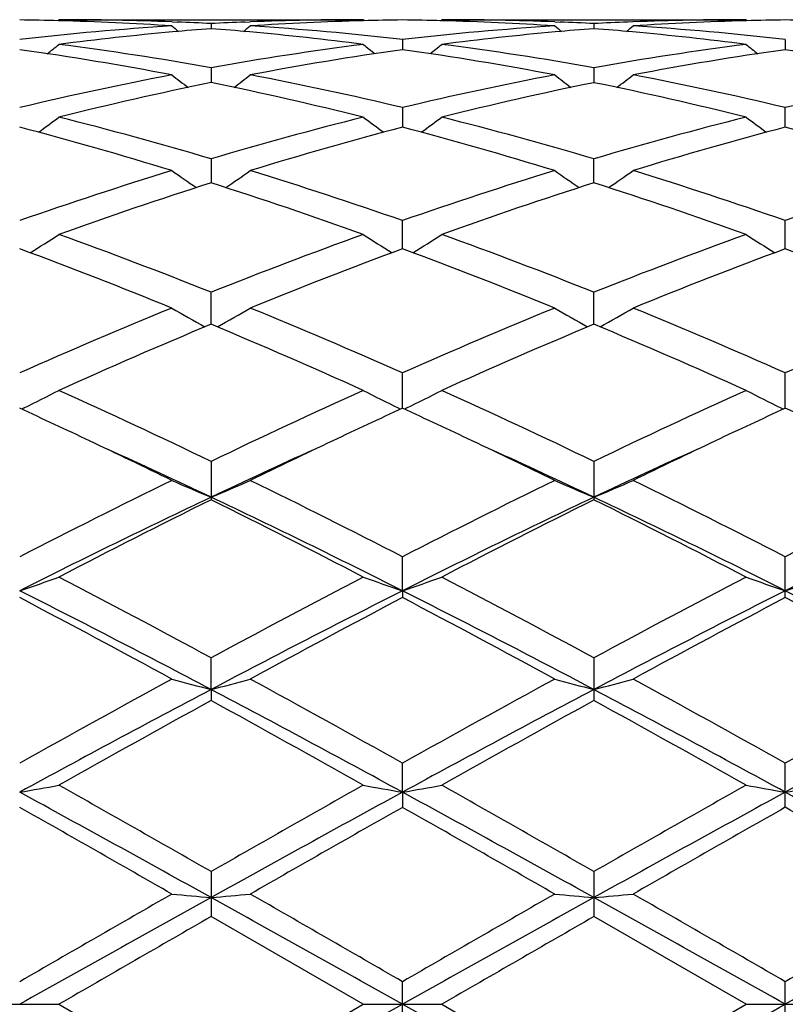
# Model space of a CAD drawing. Units: inches. Extents: x 0 to 11, y 0 to 8.5.
# Drawn here: x 5.8 to 5.9, y 3.5 to 3.7 of the extents above; entities that cross this region are included whole.
import ezdxf

# ---------------------------------------------------------------- set-up
doc = ezdxf.new("R2010")
doc.units = ezdxf.units.IN
doc.header["$LTSCALE"] = 0.605
doc.header["$MEASUREMENT"] = 0
doc.layers.get('0').update_dxf_attribs({"linetype": 'CONTINUOUS'})

msp = doc.modelspace()

# ---------------------------------------------------------------- linework, layer by layer
at = {"color": 7, "linetype": 'CONTINUOUS'}
for p, q in [((5.8453692465, 3.6689288977), (5.8455256809, 3.6690581867)), ((5.8455256812, 3.669058187), (5.8841548193, 3.669058187)), ((5.8598822788, 3.6687821544), (5.8605480017, 3.6687574086)), ((5.8691323228, 3.6687574054), (5.8697990277, 3.668783502)), ((5.8843114293, 3.6689290547), (5.8841548193, 3.669058187)), ((5.8939530573, 3.6689289051), (5.8941094826, 3.6690581867)), ((5.894109483, 3.669058187), (5.9327390716, 3.669058187)), ((5.9084660715, 3.6687821625), (5.9091319418, 3.6687574112)), ((5.9183827826, 3.6687834948), (5.9177163054, 3.6687574076)), ((5.9328956562, 3.6689290761), (5.9327390716, 3.669058187)), ((5.8648404173, 3.6685611103), (5.8648404268, 3.6679177087)), ((5.9134242931, 3.6685611123), (5.9134242985, 3.6679177059)), ((5.8891323892, 3.6665313682), (5.8891323714, 3.6652526087)), ((5.9377162468, 3.6665313278), (5.9377162381, 3.6652526596)), ((5.8648404173, 3.6629614525), (5.8648404429, 3.6610634176)), ((5.9134242931, 3.6629614596), (5.9134243077, 3.6610634117)), ((5.8891323892, 3.6578962634), (5.8891323566, 3.6554028131)), ((5.9377162309, 3.6554029094), (5.9377162468, 3.6578961802)), ((5.8648404173, 3.6513994886), (5.864840457, 3.6483419928)), ((5.9134243158, 3.6483419854), (5.9134242931, 3.6513995001)), ((5.8891323428, 3.6399697325), (5.8891323892, 3.6435528424)), ((5.9377162243, 3.639969871), (5.9377162468, 3.64355272)), ((5.8648404707, 3.6303913385), (5.8648404173, 3.6344549832)), ((5.9134243237, 3.6303913313), (5.9134242931, 3.6344549992)), ((5.8891323286, 3.6197272423), (5.8891323892, 3.6242203436)), ((5.9377162174, 3.6197274176), (5.9377162468, 3.6242201885)), ((5.8411062077, 3.6197726049), (5.840787676, 3.6196168421)), ((5.8885744968, 3.6197726471), (5.8888932761, 3.6196169908)), ((5.88969012, 3.6197726516), (5.8893716092, 3.6196168977)), ((5.937158404, 3.6197728131), (5.9374771599, 3.6196171662)), ((5.8648404173, 3.6129776054), (5.8648404173, 3.6081116414)), ((5.9134242931, 3.6129776247), (5.9134242931, 3.6081116215)), ((5.8891323255, 3.5965579891), (5.8891323892, 3.6008681796)), ((5.9377162468, 3.5956906506), (5.9377162468, 3.6008679995)), ((5.8891323255, 3.5965579891), (5.8891323892, 3.5956904664)), ((5.864840481, 3.5840218574), (5.8648404173, 3.5880443201)), ((5.9134242931, 3.5880443417), (5.9134242931, 3.5826199789)), ((5.864840481, 3.5840218574), (5.8648404173, 3.5826200009)), ((5.8891323255, 3.5709831531), (5.8891323892, 3.5746673253)), ((5.9377162468, 3.5690647804), (5.9377162468, 3.5746671293)), ((5.8891323255, 3.5709831531), (5.8891323892, 3.5690645822)), ((5.8648404173, 3.5609053864), (5.8648404173, 3.5551947101)), ((5.9134242931, 3.5609054093), (5.9134242931, 3.555194687)), ((5.8841548193, 3.544058187), (5.8648404173, 3.5551947101)), ((5.9327390716, 3.544058187), (5.913424293, 3.555194687)), ((5.8891323892, 3.541184773), (5.8891323892, 3.546931601)), ((5.9377162468, 3.5411849752), (5.9377162468, 3.5469313989)), ((5.835570883, 3.544058187), (5.8455256811, 3.544058187)), ((5.8455256811, 3.544058187), (5.8648404173, 3.5329216638)), ((5.8648404173, 3.5329216638), (5.8841548193, 3.544058187)), ((5.8841548193, 3.544058187), (5.8941094828, 3.544058187)), ((5.8941094828, 3.544058187), (5.9134242931, 3.5329216868)), ((5.9134242931, 3.5329216868), (5.9327390716, 3.544058187)), ((5.9327390716, 3.544058187), (5.9426932134, 3.544058187))]:
    msp.add_line(p, q, dxfattribs=at)
for centre, radius, start, end in [((5.8355636515, 3.2935035479), 0.3755546906, 88.4805452713, 89.2394824223), ((5.8354895924, 3.2913436092), 0.3777158341, 86.3001738141, 88.4780030584), ((5.8455238327, 3.2936951475), 0.3753630395, 87.8077776579, 89.9997178707), ((5.8454563907, 3.291724427), 0.3773348992, 87.0553691773, 87.7078279981), ((5.8842300751, 3.2916337192), 0.3774257765, 92.2925523503, 92.9447771779), ((5.8841612967, 3.2934457155), 0.3756124715, 90.0009880511, 92.1913491045), ((5.8941653975, 3.2919230002), 0.3771359524, 91.5204610406, 93.7015160618), ((5.894114531, 3.2936753822), 0.3753828377, 90.7604611923, 91.5197969451), ((5.8841480238, 3.2935154182), 0.3755428171, 88.4805840885, 89.2395234933), ((5.8840731217, 3.2913424423), 0.3777170155, 86.3001453963, 88.4779662694), ((5.8941075978, 3.293682405), 0.3753757819, 87.8078477734, 89.9997122982), ((5.8940418252, 3.2917643454), 0.3772949555, 87.0552941974, 87.7078123176), ((5.9328051137, 3.2918190187), 0.3772402698, 92.2923207961, 92.9448825889), ((5.9327406657, 3.2936848294), 0.3753733576, 90.0002433129, 92.1920757373), ((5.9427786271, 3.2912815885), 0.3777779291, 91.522273335, 93.6996967468), ((5.9426999636, 3.2935710532), 0.3754871831, 90.7604901999, 91.5195549555), ((5.9327327681, 3.2935637549), 0.3754944776, 88.4805426307, 89.2395609052), ((5.8847905936, 3.2836776439), 0.3854015458, 93.7084050476, 96.5917980324), ((5.8950177927, 3.2810727548), 0.3880207282, 95.1876046339, 97.3280491316), ((6.0038374772, 3.8434182114), 0.2267259968, 230.5789864876, 230.8577634206), ((5.8945477906, 3.2861387962), 0.3829329413, 94.4493928347, 95.1861053952), ((5.8350956357, 3.2857349554), 0.3833384672, 84.8137120229, 85.5497154207), ((5.725911236, 3.8433463692), 0.2266276961, 309.1404485103, 309.4193831737), ((5.8344618282, 3.2792376886), 0.3898664296, 82.6770687554, 84.8072607763), ((5.8450608373, 3.2855798806), 0.3834922918, 83.4008962776, 86.2985768533), ((5.9332161578, 3.2854397461), 0.3836329017, 93.7018445986, 96.5985109514), ((5.943778455, 3.2794552069), 0.389647624, 95.1919998217, 97.323505048), ((6.0523926898, 3.843383319), 0.2266808937, 230.578966484, 230.8578055714), ((5.9431705039, 3.2856865322), 0.3833868521, 94.4499360361, 95.1857885181), ((5.8836769715, 3.285696284), 0.3833772159, 84.8138742627, 85.5497853889), ((5.77449487, 3.8433420164), 0.2266244104, 309.1411759176, 309.4201056099), ((5.8830488941, 3.2792564394), 0.3898474731, 82.6771276314, 84.8074958371), ((5.893641976, 3.285557105), 0.3835151887, 83.4008830963, 86.2984064536), ((5.7830906046, 3.259678201), 0.4096241781, 79.1976074425, 81.9365501114), ((5.7038458976, 3.8415986002), 0.2256870941, 308.4047899566, 308.8858521555), ((5.7943222353, 3.2676759578), 0.4015263828, 79.8849526273, 82.6735787138), ((5.9353188576, 3.2679408125), 0.4012586652, 97.3256629368, 100.1161027672), ((5.9466427149, 3.2593755606), 0.4099312035, 98.0647796972, 100.801605243), ((6.0258032855, 3.8415703418), 0.2256454376, 231.1158331609, 231.5970263962), ((5.8316744701, 3.2596832526), 0.4096192023, 79.1974850426, 81.936440205), ((5.7524058555, 3.8416283129), 0.2257251908, 308.4048624771, 308.8858286126), ((5.8429076539, 3.2676837871), 0.4015184113, 79.8849733465, 82.6736650794), ((5.9843816039, 3.2648114654), 0.404423488, 97.3363689769, 100.1050205097), ((5.9946379156, 3.2629223787), 0.4063369368, 98.052759018, 100.813813327), ((6.0744193557, 3.8416106421), 0.2256967817, 231.1159679343, 231.5970108127), ((5.8802436719, 3.2596097805), 0.4096940529, 79.1974462564, 81.9358531392), ((5.9405187407, 3.2393647688), 0.430305349, 100.8032851397, 103.4339391201), ((5.9980030276, 3.8389616634), 0.2244606376, 232.0168628901, 232.6795359501), ((5.7317353387, 3.8388989092), 0.2243760606, 307.3185199319, 307.9815153738), ((5.7892501345, 3.2397865674), 0.4298746131, 76.5644125955, 79.1976415945), ((5.9900943506, 3.2347519532), 0.4350223271, 100.8177234293, 103.4198290768), ((6.0465601734, 3.8389274172), 0.2244172459, 232.0168441433, 232.6796591807), ((5.7803210973, 3.8388917796), 0.2243692081, 307.319233981, 307.982232506), ((5.8378134765, 3.239697451), 0.4299659761, 76.5645102652, 79.1971953234), ((6.0386688302, 3.234811117), 0.4349625211, 100.8180186287, 103.420438779), ((5.9530424802, 3.2277391283), 0.4422098248, 101.5052364757, 104.0716599281), ((5.7765297995, 3.2272690862), 0.4426920744, 75.9295450998, 78.4931301247), ((6.0005443532, 3.2325034386), 0.4373254386, 101.4908272279, 104.08592856), ((5.8251235021, 3.2273023297), 0.4426575307, 75.9296855183, 78.4935179413), ((5.7119814671, 3.8358578588), 0.2234703888, 305.8710594427, 306.6976623933), ((5.7308501841, 3.1992014713), 0.4716316669, 73.4949821982, 75.9276874872), ((6.0003943534, 3.1934884444), 0.4775535506, 104.0876694729, 106.4901649644), ((6.0176721617, 3.8358326158), 0.2234340907, 233.3039942574, 234.1307913742), ((5.7605434197, 3.8358873168), 0.2235070652, 305.8711978771, 306.6976405354), ((5.7794413702, 3.1992255924), 0.4716064741, 73.4950015996, 75.9278451641), ((6.0489812612, 3.1934680397), 0.477573988, 104.0873826199, 106.4898184875), ((6.0663449507, 3.8359534618), 0.223583894, 233.3043078168, 234.1304833575), ((5.7164687078, 3.1833402346), 0.4880971507, 72.9154285402, 75.2731531302), ((6.0114814943, 3.1894279534), 0.4817695186, 104.711835984, 107.1004781335), ((5.7650505581, 3.1833392268), 0.4880986846, 72.9152453731, 75.2729461562), ((6.0600024652, 3.1896537616), 0.4815352318, 104.7114192167, 107.1012384688), ((5.8135768761, 3.1831544391), 0.488292118, 72.9152015417, 75.2719311375), ((6.017728663, 3.136834908), 0.5368015761, 107.1026834264, 109.2728120233), ((5.9880533259, 3.8329146464), 0.2234446441, 234.9914163404, 235.9643875664), ((5.7416739046, 3.8328598781), 0.2233734403, 304.0336224008, 305.0069954428), ((5.7149210877, 3.1458859295), 0.5272778525, 70.7070941232, 72.9163765792), ((6.0663887282, 3.1366099512), 0.537039016, 107.1034028753, 109.2725575886), ((6.0366124083, 3.8328792405), 0.2234014682, 234.9913975885, 235.964575098), ((5.7902620389, 3.8328488579), 0.2233619016, 304.0342946392, 305.0076969706), ((5.7634379805, 3.1456892106), 0.5274855335, 70.7072842998, 72.9157115551), ((6.1149477482, 3.1367041449), 0.5369417875, 107.1038618966, 109.2733775799), ((6.0289967975, 3.1329014623), 0.5409494113, 107.6655235356, 109.8260106071), ((5.6973528206, 3.1230951641), 0.551304212, 70.193995777, 72.31386618), ((6.0776747036, 3.132621321), 0.5412448646, 107.6660092849, 109.8253238099), ((5.7459691182, 3.1231789422), 0.5512145317, 70.194178995, 72.3144309839), ((5.7232644379, 3.8308303217), 0.2251336111, 301.7925734126, 302.8922460834), ((5.6407701007, 3.0733023028), 0.6042349191, 68.2329932484, 70.1921085571), ((6.0926677789, 3.0634147939), 0.6148107063, 109.825086881, 111.7504697379), ((6.0062996063, 3.8306585546), 0.2249261366, 237.1089020816, 238.2096539639), ((5.77191933, 3.830717547), 0.2250003086, 301.7923476417, 302.8926406612), ((5.6893760475, 3.0733571599), 0.6041758036, 68.2330084704, 70.1923214905), ((6.1412569265, 3.0633889518), 0.614836677, 109.8246993008, 111.7500331045), ((6.0549128779, 3.8307043479), 0.2249803482, 237.1090294543, 238.2094290739), ((5.6201893626, 3.0456677825), 0.6338398153, 67.7820905382, 69.6559040304), ((6.1054137202, 3.0561548516), 0.6225893141, 110.3277615602, 112.2353993569), ((5.6687662988, 3.0456577292), 0.6338517148, 67.7818604204, 69.6556271131), ((6.1538242313, 3.0566067279), 0.6221054831, 110.3272441068, 112.2363788133), ((5.7171874968, 3.0452616796), 0.6342797311, 67.7818157682, 69.6542923165), ((6.1332279782, 2.963801284), 0.7223674311, 112.2363940657, 113.901600413), ((5.9758039485, 3.8306616057), 0.2296332792, 239.6756376321, 240.8775228135), ((5.7539171917, 3.8306051856), 0.229564468, 299.1205493034, 300.3228910112), ((5.6033244125, 2.9799546741), 0.7048151903, 66.0770547463, 67.7836991529), ((6.1820154534, 2.963332217), 0.7228786933, 112.2372680249, 113.901286838), ((6.0243660118, 3.8306243296), 0.2295901322, 239.6756215988, 240.8777519668), ((5.802504518, 3.8305939587), 0.229552974, 299.1211564373, 300.3235363564), ((5.6517265884, 2.9795369364), 0.7052705724, 66.0773195239, 67.7828744943), ((6.2305392739, 2.9634974268), 0.7227031846, 112.2378450826, 113.902246994), ((6.1460865063, 2.9570552267), 0.7297129094, 112.6698287157, 114.3235632112), ((5.5758942602, 2.9393557601), 0.7490127513, 65.6973933112, 67.3084896669), ((6.1949194694, 2.9564782834), 0.7303412666, 112.6704158516, 114.3227322355), ((5.6245668571, 2.9395446342), 0.7488042557, 65.6976063093, 67.3091772076), ((5.7358431851, 3.8346612815), 0.2392852842, 296.0978811529, 297.2823268246), ((5.4965772892, 2.849323198), 0.8478123527, 64.2548715185, 65.695444474), ((6.2414615133, 2.8314329933), 0.8675571627, 114.3213394665, 115.7291046232), ((5.9938177429, 3.8346360935), 0.2392539267, 242.7190740243, 243.9037141078), ((5.7844094172, 3.8346955137), 0.2393237619, 296.0980820486, 297.2823085968), ((5.5452198854, 2.8494444826), 0.8476776185, 64.2548862406, 65.695692161), ((6.2900548664, 2.8313960954), 0.8675945342, 114.3208835675, 115.7286100775), ((6.042428581, 3.8346886886), 0.2393128573, 242.7191885968, 243.9034452526), ((5.4810460243, 2.8376068301), 0.8607870422, 64.6642889413, 65.3140766184), ((6.2446173315, 2.8462814855), 0.851227326, 114.6840772995, 115.3410386995), ((5.5303069993, 2.8390605848), 0.8591834315, 64.6636623646, 65.3146117548), ((6.2926531653, 2.8474509461), 0.8499360093, 114.683428042, 115.3413754122), ((5.5791383568, 2.8396283555), 0.8585643284, 64.6624767994, 65.3137994663), ((5.450207207, 2.7727100057), 0.9326384227, 63.94432518, 64.658029721), ((6.2751979233, 2.7815847864), 0.9227873213, 115.3377777835, 116.0591901107), ((5.498293928, 2.7716950628), 0.9337685504, 63.9442794645, 64.6571600198), ((6.3234795688, 2.7822358312), 0.9220697448, 115.3381026443, 116.0600977175), ((5.4708704062, 2.7764054511), 0.9205888235, 64.6621863298, 65.5583035045), ((6.2603216227, 2.7731131376), 0.9242110863, 114.4424653033, 115.3351319499), ((5.5189292862, 2.7752848329), 0.9218262893, 64.662503384, 65.5574709891), ((6.3087917958, 2.7733839042), 0.9239177069, 114.4429611871, 115.3359460561), ((6.3356678224, 2.6384494033), 1.0823091997, 116.0796221528, 117.2236968385), ((5.9637479733, 3.8466207506), 0.2579063035, 246.2466651819, 247.4492478555), ((5.7659659925, 3.8465604979), 0.2578380008, 292.5491136865, 293.7520858634), ((5.4105138084, 2.6713543911), 1.0455006595, 62.7554799444, 63.9398130364), ((6.3848170542, 2.6373359658), 1.0835578499, 116.0805940103, 117.2233443098), ((6.0123127022, 3.8465772913), 0.2578588469, 246.2466525724, 247.4494692114), ((5.8145540456, 3.8465446176), 0.2578217346, 292.5496029429, 293.7526330792), ((5.4585970859, 2.6703694591), 1.0466053239, 62.7557953955, 63.9388878471), ((6.4332440008, 2.6376839077), 1.083176509, 116.0812473847, 117.2243875269), ((6.3275670363, 2.6311518141), 1.0812937467, 115.3367639343, 116.7695838301), ((6.3523083514, 2.6252176432), 1.0971351778, 116.3791897403, 117.5107172141), ((5.3584794195, 2.5880675801), 1.1388113747, 62.5095952062, 63.5996967815), ((5.4005862012, 2.6280337336), 1.0847656655, 63.2325622405, 64.6607839509), ((6.3765442544, 2.6303463754), 1.0821900345, 115.3373388315, 116.7689671971), ((6.4015824251, 2.6238540172), 1.0986634578, 116.3798398686, 117.5097962638), ((5.4073174483, 2.5885453424), 1.1382704141, 62.5098260992, 63.600462207), ((5.44924535, 2.6281752636), 1.0846055135, 63.2327474735, 64.6611790067), ((6.4257254826, 2.6290944614), 1.0835769246, 115.3375561705, 116.7673498615), ((5.7469713454, 3.8729030405), 0.2917589279, 288.7073295648, 289.7425128848), ((5.2170449933, 2.3906061759), 1.3614319742, 61.5873008699, 62.5075264664), ((6.5343727127, 2.3496645302), 1.4077847842, 117.5080400884, 118.3979536434), ((5.9826939713, 3.8728772411), 0.2917295162, 250.2585823152, 251.2939094753), ((5.7955396266, 3.8729464915), 0.2918050677, 288.7075048677, 289.7424992748), ((5.2658086816, 2.3909379618), 1.361054615, 61.5873132107, 62.5077962745), ((6.5829777798, 2.349598087), 1.4078533295, 117.5075424959, 118.3974258462), ((6.0313023901, 3.8729459344), 0.2918023349, 250.2586719973, 251.2936660186), ((5.8440936124, 3.8730420745), 0.29190508, 288.7070545606, 289.7416570496), ((5.2078053756, 2.3406427427), 1.4063025111, 62.146817386, 63.2605636739), ((6.5234751244, 2.3375587108), 1.4097765672, 116.7411055503, 117.8520993065), ((5.256883961, 2.3416096488), 1.4052164713, 62.146233128, 63.2608382455), ((6.5712799371, 2.3390788973), 1.4080685188, 116.740626003, 117.8529713658), ((5.3052010522, 2.3411110023), 1.4057819415, 62.1461082141, 63.2602733643), ((5.1429485342, 2.2703138033), 1.4977545816, 61.4020972173, 62.2403330177), ((6.562261468, 2.3160310027), 1.4459014834, 117.7453591917, 118.6136408674), ((5.1914597228, 2.2701956604), 1.4978930637, 61.4018219641, 62.2399760995), ((6.6094268557, 2.3186945826), 1.4428839522, 117.7447454035, 118.6148500132), ((5.2386449788, 2.2676332447), 1.5008121505, 61.4017791115, 62.23829439), ((6.8180310532, 1.8289770181), 2.0007266443, 118.6142278402, 119.2462278695), ((5.9539958789, 3.9299157771), 0.3571992283, 254.7204027266, 255.5464098471), ((5.775713053, 3.9298351227), 0.3571141454, 284.452474516, 285.2787322593), ((4.9669243075, 1.9290312317), 1.886421453, 60.7338988705, 61.404182725), ((6.8687717505, 1.8250983131), 2.0051645834, 118.6152541981, 119.2458524197), ((6.0025625051, 3.9298527393), 0.3571338949, 254.720394244, 255.5465615216), ((5.8243011114, 3.9298104473), 0.3570892082, 284.4528082301, 285.2791095187), ((5.0136754793, 1.9257371557), 1.8901908364, 60.7342476999, 61.4032004646), ((6.9167794029, 1.8262047635), 2.0039174903, 118.6159516586, 119.2469361639), ((6.7866017812, 1.8375657011), 1.9747792282, 117.8246237103, 118.6245442083), ((4.940095897, 1.8320224317), 1.9810740858, 61.3765304715, 62.1739029092), ((6.8361778564, 1.835719181), 1.9768753857, 117.82507629, 118.6241462648), ((4.9885995375, 1.831860729), 1.9812545236, 61.3767343719, 62.1740343095), ((6.8859872407, 1.8334038943), 1.9794948418, 117.8251644326, 118.6231772239), ((6.8500740726, 1.7891570346), 2.0462636113, 118.7820647567, 119.4009610909), ((4.811653486, 1.6670598829), 2.1859948028, 60.6184019012, 61.1977296969), ((6.9013234109, 1.7843558628), 2.0517549801, 118.7827492111, 119.3999906047), ((4.8612828294, 1.6688973694), 2.1838809229, 60.6186418976, 61.1985388109), ((5.754746056, 4.0650976638), 0.5015089328, 279.8511049979, 280.4287684228), ((4.3326234243, 0.8851293804), 3.0834179328, 60.2034567339, 60.6161910821), ((7.5090982757, 0.6878725457), 3.3102721351, 119.3983796489, 119.7828240153), ((5.9749200395, 4.0650488402), 0.5014583084, 259.5718404886, 260.1495871884), ((5.8033156426, 4.06517526), 0.5015878204, 279.8512026331, 280.4287609248), ((4.3822101533, 0.8868796303), 3.0814007543, 60.2034668854, 60.6164724092), ((7.557778151, 0.6876416879), 3.3105202043, 119.3978601928, 119.7822812226), ((6.0235264487, 4.0651716469), 0.501583097, 259.571890459, 260.1494515052), ((5.8518715003, 4.0653495033), 0.5017642307, 279.8509535342, 280.4282895743), ((4.2817509013, 0.7115852525), 3.2566863363, 60.9151444953, 61.4030404519), ((7.4512160991, 0.705649554), 3.2634709054, 118.597736857, 119.0846150156), ((4.3323621587, 0.7152802594), 3.2524717323, 60.914714549, 61.4032417244), ((7.4970991357, 0.7105626989), 3.2578644253, 118.5973908917, 119.0851081112), ((4.3804764996, 0.7144366741), 3.2534372084, 60.9147079277, 61.4030926558), ((3.9614336909, 0.2503134014), 3.8138145289, 60.1469555579, 60.4809657882), ((7.621533597, 0.5077675728), 3.5174924769, 119.5057090162, 119.8678509024), ((4.0094904339, 0.249432875), 3.8148405671, 60.1466730961, 60.4805919339), ((7.6611691098, 0.5235026553), 3.499391151, 119.5050833758, 119.8691015882), ((4.0483163405, 0.2324374038), 3.8344379322, 60.1466318755, 60.4788409509), ((10.1730189464, -4.1958639117), 8.8699884514, 119.0585299797, 119.2381978777), ((10.6905838748, -4.8534239503), 9.6999390765, 119.8687968503, 120.0004494301), ((5.9485823734, 4.5160610291), 0.9621065551, 264.7090487774, 265.0066486311), ((5.7811207764, 4.5158831752), 0.961927445, 274.9929568721, 275.290632728), ((1.5435642439, -4.21927343), 8.8968128982, 60.7618363522, 60.9409612097), ((2.1037384651, -3.004345073), 7.5662694388, 59.9802435445, 60.1490189599), ((10.2337424586, -4.2176082894), 8.8948920004, 119.05885377, 119.2380181998), ((10.792525968, -4.9459736129), 9.8067684566, 119.8698452494, 120.0000630814), ((5.9971500586, 4.5158865522), 0.9619313363, 264.7090457726, 265.0067031811), ((5.8297088337, 4.5158119124), 0.9618560891, 274.9930765607, 275.2907689692), ((1.5840608174, -4.2337894772), 8.9134297336, 60.762050178, 60.9408413281), ((2.1212090448, -3.0582904587), 7.628543964, 59.9806128909, 60.1480119559), ((10.2893504884, -4.2302612171), 8.9093637841, 119.0588167947, 119.2376906757), ((10.827167324, -4.9214519441), 9.7785606446, 119.8705630375, 120.0011552948), ((11.2471123509, -5.8019181219), 10.7946473642, 119.9077919226, 120.0261309272), ((11.3736638534, -5.9371980407), 10.9507869924, 119.9084892516, 120.0251412173), ((-0.1975361724, 14.4292951569), 12.4714039825, 299.0847094541, 299.212492984), ((11.9624012291, 14.4053423562), 12.4439579306, 240.7875310143, 240.9155970159), ((-0.164233763, 14.4567168459), 12.5027961893, 299.084822822, 299.212285672)]:
    msp.add_arc(centre, radius, start, end, dxfattribs=at)

doc.saveas('drawing.dxf')
